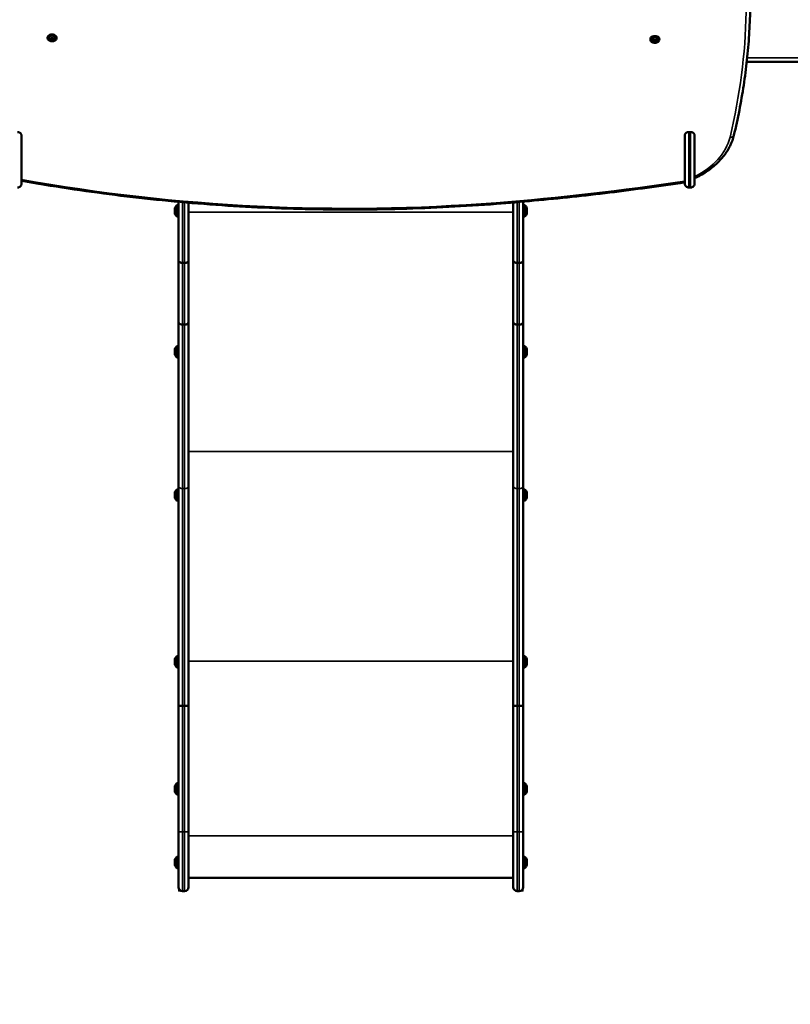
# Model space of a CAD drawing. Units: millimetres. Extents: x 0 to 11252, y 0 to 7188.
# Drawn here: x 10904 to 11021, y 6709 to 6858 of the extents above; entities that cross this region are included whole.
import ezdxf

# ---------------------------------------------------------------- set-up
doc = ezdxf.new("R2010")
doc.units = ezdxf.units.MM
doc.header["$LTSCALE"] = 10
doc.layers.add('Widoczne (ISO)', color=7, linetype='Continuous', lineweight=50)
doc.layers.add('Widoczne wąskie (ISO)', color=7, linetype='Continuous', lineweight=35)
doc.styles.get("Standard").update_dxf_attribs({"font": 'tahoma.ttf'})
doc.dimstyles.new('Karol 25', dxfattribs={"dimtxt": 25, "dimasz": 25, "dimexe": 0.18, "dimexo": 0.0625, "dimgap": 0.09, "dimtad": 1, "dimdec": 0, "dimzin": 0, "dimdsep": 46, "dimtxsty": 'Standard', "dimcen": 0.09, "dimadec": 0, "dimazin": 0, "dimtfac": 1, "dimtdec": 0, "dimtofl": 0, "dimtmove": 0, "dimatfit": 3, "dimfxl": 3, "dimfxlon": 1, "dimtolj": 1, "dimtzin": 0, "dimarcsym": 0})

# ---------------------------------------------------------------- blocks, each defined once
blk = doc.blocks.new('A$C104724EC')
at = {"layer": 'Widoczne (ISO)'}
for p, q in [((231.83, 138.12), (231.83, 138.07)), ((232.29, 137.94), (232.46, 138.05)), ((232.46, 138.05), (232.68, 137.99)), ((233.19, 138.12), (233.19, 138.07)), ((232.34, 137.78), (232.29, 137.94)), ((232.34, 137.78), (232.34, 137.97)), ((232.56, 137.73), (232.34, 137.78)), ((232.56, 137.94), (232.36, 137.98)), ((232.66, 138), (232.56, 137.94)), ((232.56, 137.73), (232.56, 137.94)), ((232.73, 137.83), (232.56, 137.73)), ((232.68, 137.99), (232.73, 137.83)), ((322.77, 137.88), (322.77, 137.83)), ((323.23, 137.61), (323.29, 137.77)), ((323.38, 137.49), (323.23, 137.61)), ((323.29, 137.77), (323.52, 137.8)), ((323.38, 137.7), (323.3, 137.77)), ((323.6, 137.74), (323.38, 137.7)), ((323.38, 137.49), (323.38, 137.7)), ((323.61, 137.53), (323.38, 137.49)), ((323.52, 137.8), (323.68, 137.68)), ((323.61, 137.53), (323.61, 137.74)), ((323.68, 137.68), (323.61, 137.53)), ((324.13, 137.88), (324.13, 137.83)), ((337.31, 134.46), (425.11, 134.46)), ((227.91, 120.81), (227.91, 123.33)), ((327.95, 120.81), (327.95, 123.33)), ((328.55, 123.89), (328.85, 123.89)), ((227.91, 116.73), (227.91, 121.29)), ((327.95, 121.06), (327.95, 116.49)), ((329.45, 117.16), (329.45, 119.67)), ((328.55, 115.53), (328.85, 115.53)), ((251.35, 112.86), (251.35, 111.16)), ((251.6, 112.86), (251.35, 112.86)), ((251.6, 113.37), (251.6, 104.51)), ((253.1, 104.51), (253.1, 113.23)), ((302.1, 104.51), (302.1, 113.27)), ((303.6, 113.4), (303.6, 104.51)), ((303.6, 112.86), (303.85, 112.86)), ((303.85, 111.16), (303.85, 112.86)), ((251.05, 112.41), (251.05, 112.27)), ((251.05, 112.27), (251.05, 111.88)), ((251.05, 111.88), (251.05, 111.62)), ((251.05, 111.62), (251.05, 111.61)), ((304.15, 112.36), (304.15, 112.41)), ((304.15, 112.01), (304.15, 112.36)), ((304.15, 111.67), (304.15, 112.01)), ((304.15, 111.61), (304.15, 111.67)), ((251.6, 111.16), (251.35, 111.16)), ((303.6, 111.16), (303.85, 111.16)), ((251.6, 95.24), (251.6, 104.51)), ((252.5, 104.16), (252.2, 104.16)), ((253.1, 104.51), (253.1, 95.24)), ((302.1, 104.51), (302.1, 95.24)), ((302.7, 104.16), (303, 104.16)), ((303.6, 95.24), (303.6, 104.51)), ((251.6, 70.51), (251.6, 95.24)), ((253.1, 95.24), (253.1, 70.51)), ((302.1, 95.24), (302.1, 70.51)), ((303.6, 70.51), (303.6, 95.24)), ((252.5, 94.86), (252.2, 94.86)), ((302.7, 94.86), (303, 94.86)), ((251.05, 91.16), (251.05, 91.05)), ((251.05, 91.05), (251.05, 90.67)), ((251.05, 90.67), (251.05, 90.38)), ((251.35, 91.61), (251.35, 89.91)), ((251.6, 91.61), (251.35, 91.61)), ((303.6, 91.61), (303.85, 91.61)), ((303.85, 89.91), (303.85, 91.61)), ((304.15, 91.16), (304.15, 91.16)), ((304.15, 90.89), (304.15, 91.16)), ((304.15, 90.5), (304.15, 90.89)), ((251.05, 90.38), (251.05, 90.36)), ((251.6, 89.91), (251.35, 89.91)), ((303.6, 89.91), (303.85, 89.91)), ((304.15, 90.36), (304.15, 90.5)), ((251.35, 70.02), (251.35, 68.32)), ((251.6, 70.02), (251.35, 70.02)), ((251.6, 37.46), (251.6, 70.51)), ((253.1, 70.51), (253.1, 37.46)), ((302.1, 70.51), (302.1, 37.46)), ((303.6, 37.46), (303.6, 70.51)), ((303.6, 70.02), (303.85, 70.02)), ((303.85, 68.32), (303.85, 70.02)), ((251.05, 69.57), (251.05, 69.4)), ((251.05, 69.4), (251.05, 69)), ((251.05, 69), (251.05, 68.77)), ((251.05, 68.77), (251.05, 68.77)), ((251.6, 68.32), (251.35, 68.32)), ((303.6, 68.32), (303.85, 68.32)), ((304.15, 69.52), (304.15, 69.57)), ((304.15, 69.17), (304.15, 69.52)), ((304.15, 68.82), (304.15, 69.17)), ((304.15, 68.77), (304.15, 68.82)), ((251.35, 44.88), (251.35, 43.18)), ((251.6, 44.88), (251.35, 44.88)), ((303.6, 44.88), (303.85, 44.88)), ((303.85, 43.18), (303.85, 44.88)), ((251.05, 44.43), (251.05, 44.26)), ((251.05, 44.26), (251.05, 43.86)), ((251.05, 43.86), (251.05, 43.63)), ((251.05, 43.63), (251.05, 43.63)), ((251.6, 43.18), (251.35, 43.18)), ((303.6, 43.18), (303.85, 43.18)), ((304.15, 44.38), (304.15, 44.43)), ((304.15, 44.03), (304.15, 44.38)), ((304.15, 43.69), (304.15, 44.03)), ((304.15, 43.63), (304.15, 43.69)), ((251.6, 18.44), (251.6, 37.46)), ((252.5, 37.38), (252.2, 37.38)), ((253.1, 37.46), (253.1, 18.44)), ((302.1, 37.46), (302.1, 18.44)), ((302.7, 37.38), (303, 37.38)), ((303.6, 18.44), (303.6, 37.46)), ((251.05, 25.26), (251.05, 25.18)), ((251.35, 25.71), (251.35, 24.01)), ((251.6, 25.71), (251.35, 25.71)), ((303.6, 25.71), (303.85, 25.71)), ((303.85, 24.01), (303.85, 25.71)), ((304.15, 25.08), (304.15, 25.26)), ((251.05, 25.18), (251.05, 24.82)), ((251.05, 24.82), (251.05, 24.49)), ((251.05, 24.49), (251.05, 24.46)), ((251.6, 24.01), (251.35, 24.01)), ((303.6, 24.01), (303.85, 24.01)), ((304.15, 24.68), (304.15, 25.08)), ((304.15, 24.46), (304.15, 24.68)), ((304.15, 24.46), (304.15, 24.46)), ((251.6, 18.44), (251.6, 10.05)), ((253.1, 10.05), (253.1, 18.44)), ((302.1, 10.05), (302.1, 18.44)), ((303.6, 18.44), (303.6, 10.05)), ((251.05, 14.19), (251.05, 14.14)), ((251.05, 14.14), (251.05, 13.79)), ((251.05, 13.79), (251.05, 13.44)), ((251.05, 13.44), (251.05, 13.39)), ((251.35, 14.64), (251.35, 12.94)), ((251.6, 14.64), (251.35, 14.64)), ((303.6, 14.64), (303.85, 14.64)), ((303.85, 12.94), (303.85, 14.64)), ((304.15, 14.14), (304.15, 14.19)), ((304.15, 13.79), (304.15, 14.14)), ((304.15, 13.44), (304.15, 13.79)), ((304.15, 13.39), (304.15, 13.44)), ((251.6, 12.94), (251.35, 12.94)), ((303.6, 12.94), (303.85, 12.94)), ((302.1, 11.45), (253.1, 11.45)), ((252.2, 9.45), (252.5, 9.45)), ((302.7, 9.45), (303, 9.45))]:
    blk.add_line(p, q, dxfattribs=at)
for centre, radius, start, end in [((232.51, 138.25), 0.599, 222.9329, 317.0671), ((323.45, 138.01), 0.599, 222.9329, 317.0671), ((252.14, 112.01), 1.16, 132.8142, 159.8057), ((303.06, 112.01), 1.16, 20.1943, 47.1858), ((252.14, 112.01), 1.16, 200.1943, 227.1858), ((303.06, 112.01), 1.16, 312.8142, 339.8057), ((252.14, 90.76), 1.16, 132.8142, 159.8057), ((303.06, 90.76), 1.16, 20.1943, 47.1858), ((252.14, 90.76), 1.16, 200.1943, 227.1858), ((303.06, 90.76), 1.16, 312.8142, 339.8057), ((252.14, 69.17), 1.16, 132.8142, 159.8057), ((303.06, 69.17), 1.16, 20.1943, 47.1858), ((252.14, 69.17), 1.16, 200.1943, 227.1858), ((303.06, 69.17), 1.16, 312.8142, 339.8057), ((252.14, 44.03), 1.16, 132.8142, 159.8057), ((303.06, 44.03), 1.16, 20.1943, 47.1858), ((252.14, 44.03), 1.16, 200.1943, 227.1858), ((303.06, 44.03), 1.16, 312.8142, 339.8057), ((252.14, 24.86), 1.16, 132.8142, 159.8057), ((303.06, 24.86), 1.16, 20.1943, 47.1858), ((252.14, 24.86), 1.16, 200.1943, 227.1858), ((303.06, 24.86), 1.16, 312.8142, 339.8057), ((252.14, 13.79), 1.16, 132.8142, 159.8057), ((252.14, 13.79), 1.16, 200.1943, 227.1858), ((303.06, 13.79), 1.16, 20.1943, 47.1858), ((303.06, 13.79), 1.16, 312.8142, 339.8057), ((252.2, 10.05), 0.6, 180, 270), ((252.5, 10.05), 0.6, 270, 0), ((302.7, 10.05), 0.6, 180, 270), ((303, 10.05), 0.6, 270, 0)]:
    blk.add_arc(centre, radius, start, end, dxfattribs=at)
for centre, major_axis, ratio, start_param, end_param in [((232.51, 138.12), (0.68, 0), 0.707107, 0, 3.141593), ((232.51, 138.05), (0.525, 0), 0.707107, 5.701317, 10.006646), ((323.45, 137.88), (0.68, 0), 0.707107, 0, 3.141593), ((323.45, 137.81), (0.525, 0), 0.707107, 5.701317, 10.006646), ((252.2, 95.24), (0.6, 0), 0.619495, 3.141593, 4.712389), ((252.5, 95.24), (-0.6, 0), 0.619495, 1.570796, 3.141593), ((302.7, 95.24), (0.6, 0), 0.619495, 3.141593, 4.712389), ((303, 95.24), (-0.6, 0), 0.619495, 1.570796, 3.141593)]:
    blk.add_ellipse(centre, major_axis=major_axis, ratio=ratio, start_param=start_param, end_param=end_param, dxfattribs=at)
for points, knots in [([(337.83, 142.38), (337.8, 141.1), (337.75, 139.83), (337.59, 137.29), (337.48, 136.02), (337.21, 133.48), (337.04, 132.22), (336.66, 129.69), (336.44, 128.43), (335.95, 125.91), (335.67, 124.65), (335.37, 123.4)], [0.013878, 0.013878, 0.013878, 0.013878, 0.0447748, 0.0447748, 0.0756715, 0.0756715, 0.1065683, 0.1065683, 0.1374651, 0.1374651, 0.1683619, 0.1683619, 0.1683619, 0.1683619]), ([(231.83, 138.07), (231.83, 138.02), (231.84, 137.97), (231.88, 137.87), (231.92, 137.82), (232, 137.74), (232.05, 137.7), (232.17, 137.64), (232.24, 137.62), (232.38, 137.59), (232.45, 137.58), (232.6, 137.58), (232.67, 137.59), (232.81, 137.62), (232.87, 137.65), (232.99, 137.71), (233.04, 137.75), (233.12, 137.84), (233.15, 137.89), (233.18, 137.98), (233.19, 138.03), (233.19, 138.07)], [2.414324, 2.414324, 2.414324, 2.414324, 2.721101, 2.721101, 3.033877, 3.033877, 3.355253, 3.355253, 3.680004, 3.680004, 4.005163, 4.005163, 4.33026, 4.33026, 4.655423, 4.655423, 4.979989, 4.979989, 5.30047, 5.30047, 5.555916, 5.555916, 5.555916, 5.555916]), ([(322.77, 137.83), (322.77, 137.78), (322.78, 137.73), (322.83, 137.63), (322.86, 137.58), (322.94, 137.5), (322.99, 137.46), (323.11, 137.4), (323.18, 137.38), (323.32, 137.35), (323.39, 137.34), (323.54, 137.34), (323.61, 137.35), (323.75, 137.39), (323.81, 137.41), (323.93, 137.48), (323.98, 137.52), (324.06, 137.6), (324.09, 137.65), (324.12, 137.75), (324.13, 137.79), (324.13, 137.83)], [0.819608, 0.819608, 0.819608, 0.819608, 1.126385, 1.126385, 1.439162, 1.439162, 1.760538, 1.760538, 2.085288, 2.085288, 2.410448, 2.410448, 2.735544, 2.735544, 3.060708, 3.060708, 3.385274, 3.385274, 3.705754, 3.705754, 3.961201, 3.961201, 3.961201, 3.961201]), ([(227.91, 123.33), (227.91, 123.37), (227.91, 123.41), (227.89, 123.5), (227.87, 123.54), (227.84, 123.61), (227.82, 123.64), (227.77, 123.7), (227.74, 123.73), (227.69, 123.77), (227.66, 123.8), (227.59, 123.83), (227.56, 123.85), (227.49, 123.87), (227.46, 123.88), (227.38, 123.89), (227.35, 123.89), (227.31, 123.89)], [3.202483, 3.202483, 3.202483, 3.202483, 3.366249, 3.366249, 3.530015, 3.530015, 3.667612, 3.667612, 3.805208, 3.805208, 3.921188, 3.921188, 4.037167, 4.037167, 4.138886, 4.138886, 4.240605, 4.240605, 4.240605, 4.240605]), ([(328.55, 123.89), (328.52, 123.89), (328.48, 123.89), (328.41, 123.88), (328.37, 123.87), (328.31, 123.85), (328.27, 123.83), (328.21, 123.8), (328.18, 123.77), (328.12, 123.73), (328.09, 123.7), (328.04, 123.64), (328.02, 123.61), (327.99, 123.54), (327.97, 123.5), (327.95, 123.41), (327.95, 123.37), (327.95, 123.33)], [4.240605, 4.240605, 4.240605, 4.240605, 4.342324, 4.342324, 4.444043, 4.444043, 4.560022, 4.560022, 4.676002, 4.676002, 4.813598, 4.813598, 4.951195, 4.951195, 5.114961, 5.114961, 5.278727, 5.278727, 5.278727, 5.278727]), ([(329.45, 123.33), (329.45, 123.37), (329.45, 123.41), (329.43, 123.5), (329.41, 123.54), (329.38, 123.6), (329.36, 123.64), (329.31, 123.7), (329.28, 123.73), (329.23, 123.77), (329.2, 123.79), (329.13, 123.83), (329.09, 123.85), (329.03, 123.87), (328.99, 123.88), (328.92, 123.89), (328.88, 123.89), (328.85, 123.89)], [3.202568, 3.202568, 3.202568, 3.202568, 3.366249, 3.366249, 3.530015, 3.530015, 3.667612, 3.667612, 3.805208, 3.805208, 3.921188, 3.921188, 4.037167, 4.037167, 4.138886, 4.138886, 4.240605, 4.240605, 4.240605, 4.240605]), ([(329.45, 123.33), (329.45, 122.58), (329.45, 121.82), (329.45, 120.39), (329.45, 119.71), (329.45, 118.5), (329.45, 117.96), (329.45, 117.08), (329.45, 116.72), (329.45, 116.38), (329.45, 116.29), (329.45, 116.19), (329.45, 116.17), (329.45, 116.15), (329.45, 116.14), (329.45, 116.13), (329.45, 116.13), (329.45, 116.13), (329.45, 116.13), (329.45, 116.13), (329.45, 116.12), (329.45, 116.12), (329.45, 116.12), (329.45, 116.12), (329.45, 116.11), (329.45, 116.11), (329.45, 116.11), (329.45, 116.1), (329.45, 116.1), (329.45, 116.08), (329.44, 116.06), (329.44, 116), (329.43, 115.97), (329.39, 115.87), (329.36, 115.82), (329.29, 115.72), (329.24, 115.67), (329.13, 115.6), (329.07, 115.57), (328.96, 115.54), (328.9, 115.53), (328.85, 115.53)], [0, 0, 0, 0, 2.251226, 2.251226, 4.461787, 4.461787, 6.673821, 6.673821, 8.885858, 8.885858, 9.981351, 9.981351, 10.598978, 10.598978, 10.883357, 10.883357, 11.015258, 11.015258, 11.064741, 11.064741, 11.08332, 11.08332, 11.097304, 11.097304, 11.104287, 11.104287, 11.111276, 11.111276, 11.125351, 11.125351, 11.181671, 11.181671, 11.293263, 11.293263, 11.478391, 11.478391, 11.669689, 11.669689, 11.860864, 11.860864, 12.02626, 12.02626, 12.02626, 12.02626]), ([(335.37, 123.4), (335.25, 122.86), (335.06, 122.34), (334.56, 121.32), (334.26, 120.83), (333.54, 119.9), (333.13, 119.46), (332.22, 118.63), (331.72, 118.24), (330.64, 117.53), (330.06, 117.21), (329.45, 116.92)], [0.1683619, 0.1683619, 0.1683619, 0.1683619, 0.3320517, 0.3320517, 0.4957414, 0.4957414, 0.6594312, 0.6594312, 0.823121, 0.823121, 0.9868108, 0.9868108, 0.9868108, 0.9868108]), ([(227.91, 116.54), (227.91, 116.49), (227.91, 116.45), (227.91, 116.31), (227.91, 116.24), (227.91, 116.17), (227.91, 116.16), (227.91, 116.14), (227.91, 116.14), (227.91, 116.13), (227.91, 116.13), (227.91, 116.13), (227.91, 116.13), (227.91, 116.12), (227.91, 116.12), (227.91, 116.12), (227.91, 116.12), (227.91, 116.11), (227.91, 116.11), (227.91, 116.11), (227.91, 116.1), (227.91, 116.08), (227.91, 116.06), (227.9, 116), (227.89, 115.97), (227.86, 115.87), (227.83, 115.82), (227.75, 115.72), (227.71, 115.67), (227.6, 115.6), (227.54, 115.57), (227.43, 115.54), (227.37, 115.53), (227.31, 115.53)], [4.024151, 4.024151, 4.024151, 4.024151, 4.461904, 4.461904, 5.515337, 5.515337, 6.006089, 6.006089, 6.231806, 6.231806, 6.316443, 6.316443, 6.380021, 6.380021, 6.393986, 6.393986, 6.400964, 6.400964, 6.407954, 6.407954, 6.422067, 6.422067, 6.478538, 6.478538, 6.590134, 6.590134, 6.774619, 6.774619, 6.965935, 6.965935, 7.15711, 7.15711, 7.324573, 7.324573, 7.324573, 7.324573]), ([(227.91, 116.73), (227.91, 116.7), (227.91, 116.67), (227.91, 116.63), (227.91, 116.61), (227.91, 116.58), (227.91, 116.57), (227.91, 116.55), (227.91, 116.54), (227.91, 116.54), (227.91, 116.54), (227.91, 116.54)], [2.7079073, 2.7079073, 2.7079073, 2.7079073, 2.8236081, 2.8236081, 2.9393089, 2.9393089, 3.0531927, 3.0531927, 3.1670766, 3.1670766, 3.1727447, 3.1727447, 3.1727447, 3.1727447]), ([(299.54, 113.06), (294.76, 112.69), (289.96, 112.44), (280.34, 112.17), (275.52, 112.17), (265.91, 112.39), (261.1, 112.62), (251.53, 113.33), (246.76, 113.81), (237.29, 115), (232.58, 115.71), (227.91, 116.54)], [1.4610944, 1.4610944, 1.4610944, 1.4610944, 1.5324471, 1.5324471, 1.6037998, 1.6037998, 1.6751524, 1.6751524, 1.7465051, 1.7465051, 1.8178578, 1.8178578, 1.8178578, 1.8178578]), ([(327.95, 116.31), (326.07, 116.02), (324.19, 115.75), (320.42, 115.24), (318.53, 114.99), (314.75, 114.53), (312.86, 114.32), (309.06, 113.91), (307.16, 113.72), (303.35, 113.37), (301.45, 113.21), (299.54, 113.06)], [1.3601003, 1.3601003, 1.3601003, 1.3601003, 1.3802991, 1.3802991, 1.4004979, 1.4004979, 1.4206967, 1.4206967, 1.4408956, 1.4408956, 1.4610944, 1.4610944, 1.4610944, 1.4610944]), ([(327.95, 116.31), (327.95, 116.31), (327.95, 116.31), (327.95, 116.31), (327.95, 116.31), (327.95, 116.33), (327.95, 116.34), (327.95, 116.37), (327.95, 116.39), (327.95, 116.43), (327.95, 116.46), (327.95, 116.49)], [4.0343488, 4.0343488, 4.0343488, 4.0343488, 4.0384484, 4.0384484, 4.1515523, 4.1515523, 4.2646563, 4.2646563, 4.3790646, 4.3790646, 4.493473, 4.493473, 4.493473, 4.493473]), ([(328.55, 115.53), (328.48, 115.53), (328.42, 115.54), (328.3, 115.59), (328.24, 115.62), (328.14, 115.69), (328.09, 115.74), (328.02, 115.84), (327.99, 115.9), (327.96, 116), (327.96, 116.03), (327.95, 116.07), (327.95, 116.09), (327.95, 116.1), (327.95, 116.11), (327.95, 116.11), (327.95, 116.11), (327.95, 116.12), (327.95, 116.12), (327.95, 116.12), (327.95, 116.12), (327.95, 116.12), (327.95, 116.13), (327.95, 116.13), (327.95, 116.13), (327.95, 116.13), (327.95, 116.13), (327.95, 116.14), (327.95, 116.15), (327.95, 116.19), (327.95, 116.24), (327.95, 116.31)], [0, 0, 0, 0, 0.194575, 0.194575, 0.385636, 0.385636, 0.576822, 0.576822, 0.768001, 0.768001, 0.862556, 0.862556, 0.904717, 0.904717, 0.915708, 0.915708, 0.922447, 0.922447, 0.932208, 0.932208, 0.942908, 0.942908, 0.961167, 0.961167, 1.00427, 1.00427, 1.133419, 1.133419, 1.520926, 1.520926, 2.451811, 2.451811, 2.451811, 2.451811]), ([(329.45, 117.16), (329.45, 117.13), (329.45, 117.1), (329.45, 117.04), (329.45, 117.01), (329.45, 116.97), (329.45, 116.96), (329.45, 116.93), (329.45, 116.93), (329.45, 116.92), (329.45, 116.92), (329.45, 116.92)], [2.9702647, 2.9702647, 2.9702647, 2.9702647, 3.1133602, 3.1133602, 3.2564558, 3.2564558, 3.3852619, 3.3852619, 3.5140679, 3.5140679, 3.5482812, 3.5482812, 3.5482812, 3.5482812]), ([(251.6, 104.51), (251.6, 104.51), (251.6, 104.51), (251.6, 104.48), (251.6, 104.46), (251.62, 104.41), (251.63, 104.39), (251.68, 104.33), (251.72, 104.29), (251.83, 104.22), (251.9, 104.2), (252.04, 104.16), (252.12, 104.16), (252.2, 104.16)], [-0.9449184, -0.9449184, -0.9449184, -0.9449184, -0.9436179, -0.9436179, -0.8233826, -0.8233826, -0.703148, -0.703148, -0.4687506, -0.4687506, -0.2343709, -0.2343709, 0, 0, 0, 0]), ([(252.5, 104.16), (252.58, 104.16), (252.66, 104.16), (252.8, 104.2), (252.87, 104.22), (252.98, 104.29), (253.02, 104.33), (253.07, 104.39), (253.08, 104.41), (253.1, 104.46), (253.1, 104.48), (253.1, 104.51), (253.1, 104.51), (253.1, 104.51)], [-0.9436205, -0.9436205, -0.9436205, -0.9436205, -0.709249, -0.709249, -0.4748686, -0.4748686, -0.2404706, -0.2404706, -0.1202357, -0.1202357, 0, 0, 0.0013004, 0.0013004, 0.0013004, 0.0013004]), ([(302.7, 104.16), (302.62, 104.16), (302.54, 104.16), (302.4, 104.2), (302.33, 104.22), (302.22, 104.29), (302.18, 104.33), (302.13, 104.39), (302.12, 104.41), (302.1, 104.46), (302.1, 104.48), (302.1, 104.51), (302.1, 104.51), (302.1, 104.51)], [-0.9436205, -0.9436205, -0.9436205, -0.9436205, -0.709249, -0.709249, -0.4748686, -0.4748686, -0.2404706, -0.2404706, -0.1202357, -0.1202357, 0, 0, 0.0013004, 0.0013004, 0.0013004, 0.0013004]), ([(303.6, 104.51), (303.6, 104.51), (303.6, 104.51), (303.6, 104.48), (303.6, 104.46), (303.58, 104.41), (303.57, 104.39), (303.52, 104.33), (303.48, 104.29), (303.37, 104.22), (303.3, 104.2), (303.16, 104.16), (303.08, 104.16), (303, 104.16)], [-0.9449184, -0.9449184, -0.9449184, -0.9449184, -0.9436179, -0.9436179, -0.8233826, -0.8233826, -0.703148, -0.703148, -0.4687506, -0.4687506, -0.2343709, -0.2343709, 0, 0, 0, 0]), ([(251.6, 37.46), (251.6, 37.46), (251.6, 37.46), (251.6, 37.45), (251.6, 37.45), (251.62, 37.44), (251.63, 37.43), (251.68, 37.42), (251.72, 37.41), (251.83, 37.4), (251.9, 37.39), (252.04, 37.38), (252.12, 37.38), (252.2, 37.38)], [-0.0013172, -0.0013172, -0.0013172, -0.0013172, 0, 0, 0.1202442, 0.1202442, 0.2404873, 0.2404873, 0.4748937, 0.4748937, 0.7092695, 0.7092695, 0.9436296, 0.9436296, 0.9436296, 0.9436296]), ([(252.5, 37.38), (252.58, 37.38), (252.66, 37.38), (252.8, 37.39), (252.87, 37.4), (252.98, 37.41), (253.02, 37.42), (253.07, 37.43), (253.08, 37.44), (253.1, 37.45), (253.1, 37.45), (253.1, 37.46), (253.1, 37.46), (253.1, 37.46)], [0, 0, 0, 0, 0.234359, 0.234359, 0.4687336, 0.4687336, 0.703139, 0.703139, 0.8233815, 0.8233815, 0.9436252, 0.9436252, 0.9449424, 0.9449424, 0.9449424, 0.9449424]), ([(302.7, 37.38), (302.62, 37.38), (302.54, 37.38), (302.4, 37.39), (302.33, 37.4), (302.22, 37.41), (302.18, 37.42), (302.13, 37.43), (302.12, 37.44), (302.1, 37.45), (302.1, 37.45), (302.1, 37.46), (302.1, 37.46), (302.1, 37.46)], [0, 0, 0, 0, 0.234359, 0.234359, 0.4687336, 0.4687336, 0.703139, 0.703139, 0.8233815, 0.8233815, 0.9436252, 0.9436252, 0.9449424, 0.9449424, 0.9449424, 0.9449424]), ([(303.6, 37.46), (303.6, 37.46), (303.6, 37.46), (303.6, 37.45), (303.6, 37.45), (303.58, 37.44), (303.57, 37.43), (303.52, 37.42), (303.48, 37.41), (303.37, 37.4), (303.3, 37.39), (303.16, 37.38), (303.08, 37.38), (303, 37.38)], [-0.0013172, -0.0013172, -0.0013172, -0.0013172, 0, 0, 0.1202442, 0.1202442, 0.2404873, 0.2404873, 0.4748937, 0.4748937, 0.7092695, 0.7092695, 0.9436296, 0.9436296, 0.9436296, 0.9436296])]:
    blk.add_open_spline(points, degree=3, knots=knots, dxfattribs=at)
at = {"layer": 'Widoczne wąskie (ISO)'}
for p, q in [((424.82, 135.06), (337.38, 135.06)), ((252.2, 104.16), (252.2, 113.31)), ((252.5, 113.29), (252.5, 104.16)), ((302.7, 113.32), (302.7, 104.16)), ((303, 104.16), (303, 113.34)), ((302.1, 111.79), (253.1, 111.79)), ((252.2, 104.16), (252.2, 94.86)), ((252.5, 94.86), (252.5, 104.16)), ((302.7, 94.86), (302.7, 104.16)), ((303, 104.16), (303, 94.86)), ((252.2, 94.86), (252.2, 70.13)), ((252.5, 70.13), (252.5, 94.86)), ((302.7, 70.13), (302.7, 94.86)), ((303, 94.86), (303, 70.13)), ((302.1, 75.71), (253.1, 75.71)), ((252.2, 70.13), (252.2, 37.38)), ((252.5, 70.13), (252.2, 70.13)), ((252.5, 37.38), (252.5, 70.13)), ((302.7, 37.38), (302.7, 70.13)), ((302.7, 70.13), (303, 70.13)), ((303, 70.13), (303, 37.38)), ((302.1, 44.14), (253.1, 44.14)), ((252.2, 37.38), (252.2, 18.38)), ((252.5, 18.38), (252.5, 37.38)), ((302.7, 18.38), (302.7, 37.38)), ((303, 37.38), (303, 18.38)), ((252.2, 9.45), (252.2, 18.38)), ((252.5, 18.38), (252.2, 18.38)), ((252.5, 18.38), (252.5, 9.45)), ((302.7, 18.38), (302.7, 9.45)), ((302.7, 18.38), (303, 18.38)), ((303, 9.45), (303, 18.38)), ((302.1, 17.8), (253.1, 17.8))]:
    blk.add_line(p, q, dxfattribs=at)
for centre, major_axis, ratio, start_param, end_param in [((163.77, 143.67), (173.47, 0), 0.707107, 6.114823, 6.269307), ((232.51, 138.07), (0.68, 0), 0.707107, 0, 3.141593), ((323.45, 137.83), (0.68, 0), 0.707107, 0, 3.141593), ((227.91, 123.08), (0, -6.94), 0.000103, 4.675333, 6.628591), ((327.95, 123.08), (0, -6.94), 0.000103, 6.06021, 7.891038), ((328.55, 123.08), (0, -7.54), 0.000103, 0.000002, 1.679407), ((328.85, 123.08), (0, -7.54), 0.000103, 0, 1.679406), ((334.79, 123.54), (0.583, -0.14), 0.697109, 4.878414, 6.283185), ((322.1, 124.64), (12.87, 0), 0.707107, 5.320214, 6.114823), ((277.39, 255.13), (-201.88, 0), 0.707107, 1.323196, 1.680498), ((268.33, 313.29), (-284.63, 0), 0.707107, 1.680498, 1.781815), ((299.49, 113.66), (0.047, -0.598), 0.077415, 5.494772, 6.283185)]:
    blk.add_ellipse(centre, major_axis=major_axis, ratio=ratio, start_param=start_param, end_param=end_param, dxfattribs=at)
for centre, major_axis in [((232.51, 138.05), (0.65, 0)), ((232.51, 137.9), (0.326, 0)), ((232.51, 137.89), (0.272, 0)), ((323.45, 137.81), (0.65, 0)), ((323.45, 137.66), (0.326, 0)), ((323.45, 137.65), (0.272, 0))]:
    blk.add_ellipse(centre, major_axis=major_axis, ratio=0.707107, dxfattribs=at)
for points, knots in [([(252.2, 70.13), (252.12, 70.13), (252.04, 70.14), (251.9, 70.18), (251.83, 70.21), (251.72, 70.28), (251.68, 70.32), (251.62, 70.41), (251.6, 70.46), (251.6, 70.51)], [0, 0, 0, 0, 0.392701, 0.392701, 0.785402, 0.785402, 1.178103, 1.178103, 1.570805, 1.570805, 1.570805, 1.570805]), ([(252.5, 70.13), (252.58, 70.13), (252.66, 70.14), (252.8, 70.18), (252.87, 70.2), (252.98, 70.27), (253.02, 70.32), (253.08, 70.41), (253.1, 70.46), (253.1, 70.51), (253.1, 70.51), (253.1, 70.51)], [-0.9435667, -0.9435667, -0.9435667, -0.9435667, -0.7091827, -0.7091827, -0.4747972, -0.4747972, -0.2404085, -0.2404085, 0, 0, 0.0019176, 0.0019176, 0.0019176, 0.0019176]), ([(302.7, 70.13), (302.62, 70.13), (302.54, 70.14), (302.4, 70.18), (302.33, 70.2), (302.22, 70.27), (302.18, 70.32), (302.12, 70.41), (302.1, 70.46), (302.1, 70.51), (302.1, 70.51), (302.1, 70.51)], [-0.9435667, -0.9435667, -0.9435667, -0.9435667, -0.7091827, -0.7091827, -0.4747972, -0.4747972, -0.2404085, -0.2404085, 0, 0, 0.0019176, 0.0019176, 0.0019176, 0.0019176]), ([(303, 70.13), (303.08, 70.13), (303.16, 70.14), (303.3, 70.18), (303.37, 70.21), (303.48, 70.28), (303.52, 70.32), (303.58, 70.41), (303.6, 70.46), (303.6, 70.51)], [0, 0, 0, 0, 0.392701, 0.392701, 0.785402, 0.785402, 1.178103, 1.178103, 1.570805, 1.570805, 1.570805, 1.570805]), ([(252.2, 18.38), (252.12, 18.38), (252.04, 18.38), (251.9, 18.39), (251.83, 18.39), (251.72, 18.4), (251.68, 18.41), (251.62, 18.43), (251.6, 18.44), (251.6, 18.44)], [0, 0, 0, 0, 0.3927, 0.3927, 0.7854, 0.7854, 1.1781, 1.1781, 1.570801, 1.570801, 1.570801, 1.570801]), ([(253.1, 18.44), (253.1, 18.44), (253.08, 18.43), (253.02, 18.41), (252.98, 18.4), (252.87, 18.39), (252.8, 18.39), (252.66, 18.38), (252.58, 18.38), (252.5, 18.38)], [0, 0, 0, 0, 0.3927, 0.3927, 0.7854, 0.7854, 1.1781, 1.1781, 1.570801, 1.570801, 1.570801, 1.570801]), ([(302.1, 18.44), (302.1, 18.44), (302.12, 18.43), (302.18, 18.41), (302.22, 18.4), (302.33, 18.39), (302.4, 18.39), (302.54, 18.38), (302.62, 18.38), (302.7, 18.38)], [0, 0, 0, 0, 0.3927, 0.3927, 0.7854, 0.7854, 1.1781, 1.1781, 1.570801, 1.570801, 1.570801, 1.570801]), ([(303, 18.38), (303.08, 18.38), (303.16, 18.38), (303.3, 18.39), (303.37, 18.39), (303.48, 18.4), (303.52, 18.41), (303.58, 18.43), (303.6, 18.44), (303.6, 18.44)], [0, 0, 0, 0, 0.3927, 0.3927, 0.7854, 0.7854, 1.1781, 1.1781, 1.570801, 1.570801, 1.570801, 1.570801])]:
    blk.add_open_spline(points, degree=3, knots=knots, dxfattribs=at)
blk = doc.blocks.new('*D22')
at = {"color": 0, "lineweight": -2, "transparency": 16777216}
for p, q in [((10525.81, 6435.89), (10525.81, 6432.71)), ((11251.96, 6435.89), (11251.96, 6432.71)), ((10550.81, 6432.89), (11226.96, 6432.89))]:
    blk.add_line(p, q, dxfattribs=at)
at = {"color": 0, "lineweight": 13, "transparency": 16777216}
for points in [[(10550.81, 6437.06), (10550.81, 6428.73), (10525.81, 6432.89)], [(11226.96, 6437.06), (11226.96, 6428.73), (11251.96, 6432.89)]]:
    blk.add_solid(points, dxfattribs=at)
at = {"layer": 'Defpoints', "color": 0, "lineweight": 13, "transparency": 16777216}
for p in [(10525.81, 6716.95), (11251.96, 6716.95), (11251.96, 6432.89)]:
    blk.add_point(p, dxfattribs=at)
at = {"color": 0, "lineweight": 13, "transparency": 16777216, "insert": (10888.88, 6446), "char_height": 25, "attachment_point": 5}
blk.add_mtext('\\A1;726', dxfattribs=at)
blk = doc.blocks.new('*D23')
at = {"color": 0, "lineweight": -2, "transparency": 16777216}
for p, q in [((10676.69, 6480.37), (10676.69, 6477.19)), ((11101.86, 6480.37), (11101.86, 6477.19)), ((10701.69, 6477.37), (11076.86, 6477.37))]:
    blk.add_line(p, q, dxfattribs=at)
at = {"color": 0, "lineweight": 13, "transparency": 16777216}
for points in [[(10701.69, 6481.54), (10701.69, 6473.2), (10676.69, 6477.37)], [(11076.86, 6481.54), (11076.86, 6473.2), (11101.86, 6477.37)]]:
    blk.add_solid(points, dxfattribs=at)
at = {"layer": 'Defpoints', "color": 0, "lineweight": 13, "transparency": 16777216}
for p in [(11101.86, 6856.54), (10676.69, 6717.24), (11101.86, 6477.37)]:
    blk.add_point(p, dxfattribs=at)
at = {"color": 0, "lineweight": 13, "transparency": 16777216, "insert": (10889.28, 6490.48), "char_height": 25, "attachment_point": 5}
blk.add_mtext('\\A1;425', dxfattribs=at)
blk = doc.blocks.new('*D25')
at = {"color": 0, "lineweight": -2, "transparency": 16777216}
for p, q in [((10431.4, 7188.06), (10428.22, 7188.06)), ((10428.4, 6590.95), (10428.4, 7163.06)), ((10431.4, 6565.95), (10428.22, 6565.95))]:
    blk.add_line(p, q, dxfattribs=at)
at = {"color": 0, "lineweight": 13, "transparency": 16777216}
for points in [[(10424.24, 7163.06), (10432.57, 7163.06), (10428.4, 7188.06)], [(10424.24, 6590.95), (10432.57, 6590.95), (10428.4, 6565.95)]]:
    blk.add_solid(points, dxfattribs=at)
at = {"layer": 'Defpoints', "color": 0, "lineweight": 13, "transparency": 16777216}
for p in [(10428.4, 7188.06), (10994.25, 7188.06), (10676.81, 6565.95)]:
    blk.add_point(p, dxfattribs=at)
at = {"color": 0, "lineweight": 13, "transparency": 16777216, "insert": (10415.29, 6889.1), "char_height": 25, "attachment_point": 5, "rotation": 90}
blk.add_mtext('\\A1;622', dxfattribs=at)

msp = doc.modelspace()

# ---------------------------------------------------------------- linework, layer by layer
at = {"lineweight": 13}
for p, q in [((10928.29, 6728.94), (10928.29, 6726.29)), ((10928.29, 6726.29), (10928.89, 6726.29)), ((10980.29, 6726.29), (10979.69, 6726.29)), ((10980.29, 6726.89), (10980.29, 6726.29))]:
    msp.add_line(p, q, dxfattribs=at)

# ---------------------------------------------------------------- block references
msp.add_blockref('A$C104724EC', (10676.69, 6716.84), dxfattribs=at)

# ---------------------------------------------------------------- dimensions: what is measured, and where the dimension line sits
for base, p1, p2, angle, picture, middle, dimtype in [((10428.4, 7188.06), (10676.81, 6565.95), (10994.25, 7188.06), 90, '*D25', (10428.4, 6889.1), 160), ((11251.96, 6432.89), (10525.81, 6716.95), (11251.96, 6716.95), 0, '*D22', (10888.88, 6432.89), 161)]:
    dim = msp.add_linear_dim(base=base, p1=p1, p2=p2, angle=angle, dimstyle='Karol 25', dxfattribs=at)
    dim.commit()
    dim.dimension.update_dxf_attribs({"geometry": picture, "text_midpoint": middle, "dimtype": dimtype})
dim = msp.add_linear_dim(base=(11101.86, 6477.37), p1=(10676.69, 6717.24), p2=(11101.86, 6856.54), dimstyle='Karol 25', dxfattribs=at)
dim.commit()
dim.dimension.update_dxf_attribs({"geometry": '*D23', "text_midpoint": (10889.28, 6490.48)})

doc.saveas('drawing.dxf')
